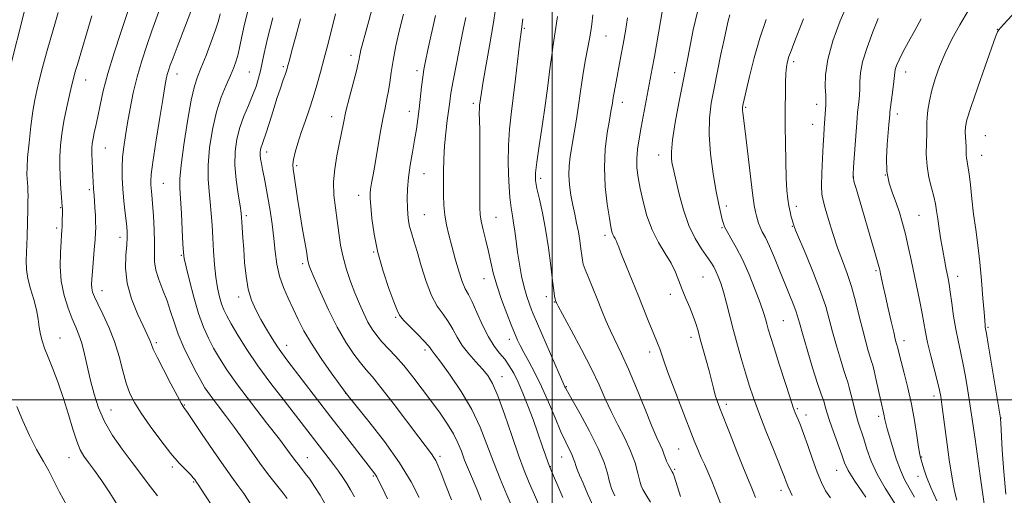
# Model space of a CAD drawing. Extents: x 2179800 to 2182700, y 314800 to 317700.
# Drawn here: x 2181327 to 2181647, y 316969 to 317124 of the extents above; entities that cross this region are included whole.
import ezdxf

# ---------------------------------------------------------------- set-up
doc = ezdxf.new("R2010")
doc.units = 0
doc.header["$MEASUREMENT"] = 0
for name, color, linetype, lineweight in [('32000', 7, 'Continuous', 0), ('DTM SPOT ELEVATION', 2, 'Continuous', 13), ('INDEX CONTOUR', 41, 'Continuous', 13), ('INTERMEDIATE CONTOUR', 44, 'Continuous', 0)]:
    doc.layers.add(name, color=color, linetype=linetype, lineweight=lineweight)

msp = doc.modelspace()

# ---------------------------------------------------------------- linework, layer by layer
at = {"layer": '32000', "flags": 128}
for points in [[(2181500, 315000), (2181500, 317500)], [(2182500, 317000), (2180000, 317000)]]:
    msp.add_lwpolyline(points, dxfattribs=at)
at = {"layer": 'DTM SPOT ELEVATION'}
for p in [(2181490.98, 317120.87, 1104.19), (2181644.86, 317120.53, 1129.95), (2181517.54, 317118.35, 1108.88), (2181434.62, 317112.04, 1093.5), (2181412.51, 317108.35, 1089.74), (2181456.1, 317107.13, 1097.6), (2181578.6, 317109.96, 1120.37), (2181348.23, 317104, 1076.75), (2181377.97, 317106.02, 1082.65), (2181401.46, 317106.65, 1087.04), (2181539.92, 317106.44, 1113.38), (2181615.09, 317106.61, 1126.64), (2181474.42, 317096.42, 1101.61), (2181522.82, 317096.77, 1110.58), (2181562.99, 317095.13, 1118.19), (2181586.06, 317096.1, 1121.42), (2181428.24, 317092.11, 1093.35), (2181453.51, 317093.79, 1097.33), (2181612.4, 317092.93, 1126.48), (2181584.77, 317089.61, 1121.26), (2181641.04, 317085.93, 1131.09), (2181354.6, 317081.95, 1078.86), (2181407.15, 317080.58, 1090.52), (2181534.72, 317079.58, 1113.39), (2181639.77, 317079.54, 1130.76), (2181416.94, 317076.12, 1092.29), (2181458.3, 317073.53, 1098.92), (2181496.34, 317072.01, 1106.44), (2181597.92, 317072.48, 1124.02), (2181608.47, 317073.08, 1126.08), (2181349.38, 317068.39, 1077.71), (2181373.51, 317070.46, 1082.89), (2181437.03, 317066.48, 1095.39), (2181340.13, 317062.44, 1075.9), (2181556.67, 317063, 1116.4), (2181579.5, 317062.88, 1120.46), (2181400.53, 317059.94, 1088.32), (2181458.45, 317060.2, 1098.92), (2181481.76, 317059.33, 1102.91), (2181619.41, 317060.03, 1127.01), (2181338.84, 317055.83, 1075.69), (2181555.32, 317055.98, 1115.87), (2181578.21, 317056.39, 1119.91), (2181359.42, 317052.79, 1079.44), (2181517.25, 317053.49, 1109.6), (2181379.37, 317046.97, 1083.86), (2181441.94, 317048.12, 1095.94), (2181418.89, 317044.24, 1091.68), (2181549.13, 317039.92, 1113.01), (2181605.45, 317041.97, 1123.77), (2181631.99, 317040.18, 1128.6), (2181477.9, 317039.44, 1101.33), (2181353.51, 317035.49, 1078.66), (2181397.97, 317033.46, 1087.47), (2181498.15, 317033.5, 1105.52), (2181538.47, 317034.33, 1111.52), (2181500.73, 317031.76, 1105.92), (2181449.13, 317026.78, 1095.81), (2181575.26, 317025.74, 1116.99), (2181641.88, 317023.53, 1130.18), (2181339.86, 317020.06, 1074.74), (2181371.27, 317018.56, 1080.31), (2181413.66, 317017.74, 1088.66), (2181486.11, 317019.68, 1101.43), (2181545.24, 317020.3, 1111.52), (2181614.48, 317019.19, 1124.54), (2181458.67, 317016.13, 1095.61), (2181531.78, 317015.5, 1109.49), (2181483.68, 317007.49, 1098.67), (2181432.85, 317002.1, 1089.98), (2181504.6, 317004.23, 1104.11), (2181624.24, 317001.22, 1125.5), (2181380.37, 316998.3, 1080.11), (2181556.73, 316998.51, 1112.42), (2181356.48, 316996.69, 1076.86), (2181579.77, 316997.04, 1116.2), (2181582.6, 316995.02, 1116.49), (2181606.34, 316994.63, 1121.63), (2181646.13, 316994.09, 1130.04), (2181541.15, 316983.94, 1109.01), (2181342.77, 316981.17, 1073.26), (2181420.31, 316981.09, 1084.74), (2181463.59, 316981.56, 1092.36), (2181503.09, 316981.33, 1101.21), (2181620.31, 316981.39, 1124.13), (2181376.41, 316978.12, 1077.68), (2181499.43, 316978.25, 1100.07), (2181539.86, 316977.35, 1108.18), (2181592.59, 316977.05, 1117.22), (2181383.39, 316973.23, 1077.85), (2181441.79, 316975.19, 1087.8), (2181619.04, 316975.07, 1123.3), (2181574.48, 316970.51, 1113.52)]:
    msp.add_point(p, dxfattribs=at)
at = {"layer": 'INDEX CONTOUR', "flags": 128}
for points, elevation in [([(2181372.9229, 317128.677), (2181369.776, 317120.091), (2181368.0989, 317115.29), (2181366.469, 317110.24), (2181364.989, 317105.043), (2181363.7381, 317099.818), (2181362.702, 317094.763), (2181361.847, 317090.095), (2181361.145, 317085.968), (2181360.605, 317082.284), (2181360.246, 317078.882), (2181360.079, 317075.5959), (2181360.103, 317072.233), (2181360.308, 317068.596), (2181360.669, 317064.608), (2181361.093, 317060.677), (2181361.471, 317057.332), (2181361.705, 317054.89), (2181361.759, 317052.823), (2181361.612, 317050.386), (2181361.316, 317047.005), (2181361.223, 317042.768), (2181361.763, 317037.931), (2181363.193, 317032.81), (2181365.101, 317027.963), (2181366.9051, 317024.009), (2181368.896, 317019.8119), (2181369.327, 317018.818), (2181369.661, 317017.912), (2181370.248, 317016.4791), (2181371.475, 317013.878), (2181373.547, 317009.7811), (2181375.967, 317005.125), (2181378.0629, 317001.1611), (2181379.325, 316998.826), (2181379.91, 316997.808), (2181380.14, 316997.479), (2181380.371, 316997.181), (2181381.101, 316996.144), (2181382.862, 316993.565), (2181385.946, 316989.008), (2181389.69, 316983.498), (2181393.191, 316978.428), (2181395.7849, 316974.807), (2181397.765, 316972.119), (2181399.665, 316969.469), (2181401.911, 316966.14)], 1080), ([(2181652.208, 317127.81), (2181646.994, 317122.2431), (2181645.891, 317121.029), (2181645.348, 317120.356), (2181644.973, 317119.686), (2181644.359, 317118.09), (2181640.941, 317108.501), (2181638.434, 317101.384), (2181636.283, 317095.097), (2181635.026, 317091.06), (2181634.518, 317088.762), (2181634.444, 317087.209), (2181634.529, 317085.598), (2181634.66, 317083.904), (2181634.7659, 317082.2911), (2181634.8, 317080.889), (2181634.8141, 317079.6729), (2181634.884, 317078.5781), (2181635.067, 317077.472), (2181635.354, 317075.946), (2181635.718, 317073.523), (2181636.1391, 317069.885), (2181636.628, 317065.354), (2181637.2019, 317060.415), (2181637.8659, 317055.431), (2181638.564, 317050.287), (2181639.224, 317044.749), (2181639.787, 317038.77), (2181640.236, 317033.047), (2181640.5669, 317028.465), (2181640.782, 317025.657), (2181640.912, 317024.247), (2181640.996, 317023.611), (2181641.36, 317021.547), (2181641.958, 317018.039), (2181645.963, 316993.954), (2181645.9879, 316993.681), (2181646.06, 316992.433), (2181646.521, 316983.629), (2181647.001, 316976.492), (2181647.711, 316969.218)], 1130), ([(2181418.167, 317123.939), (2181416.467, 317117.838), (2181415.316, 317113.596), (2181414.623, 317110.955), (2181413.945, 317108.316), (2181413.657, 317107.355), (2181413.222, 317106.07), (2181412.536, 317104.115), (2181411.607, 317101.425), (2181410.473, 317098.005), (2181409.195, 317093.975), (2181407.93, 317089.92), (2181406.8571, 317086.543), (2181406.1101, 317084.349), (2181405.637, 317083.068), (2181405.341, 317082.235), (2181405.142, 317081.452), (2181405.037, 317080.59), (2181405.039, 317079.587), (2181405.161, 317078.375), (2181405.407, 317076.853), (2181405.779, 317074.914), (2181406.274, 317072.4611), (2181406.869, 317069.4441), (2181407.532, 317065.823), (2181408.228, 317061.618), (2181408.898, 317057.0789), (2181409.476, 317052.514), (2181409.946, 317048.176), (2181410.483, 317044.089), (2181411.31, 317040.224), (2181412.5751, 317036.545), (2181414.141, 317033.0071), (2181415.795, 317029.561), (2181417.419, 317026.118), (2181419.267, 317022.436), (2181421.686, 317018.237), (2181424.838, 317013.436), (2181428.137, 317008.74), (2181433.121, 317001.922), (2181436.28, 316998.02), (2181440.375, 316992.926), (2181445.442, 316986.364), (2181450.3399, 316979.47), (2181454.144, 316973.2451), (2181456.807, 316968.146)], 1090), ([(2181471.933, 317124.391), (2181471.225, 317120.878), (2181470.125, 317115.499), (2181468.874, 317109.319), (2181467.79, 317103.751), (2181467.102, 317099.809), (2181466.688, 317096.94), (2181465.908, 317090.825), (2181465.44, 317086.895), (2181465.049, 317082.666), (2181464.815, 317078.3799), (2181464.712, 317074.192), (2181464.689, 317070.238), (2181464.712, 317066.613), (2181464.838, 317063.258), (2181465.142, 317060.074), (2181465.684, 317056.941), (2181466.447, 317053.655), (2181467.399, 317049.99), (2181468.494, 317045.867), (2181469.643, 317041.791), (2181470.745, 317038.413), (2181471.744, 317036.12), (2181472.772, 317034.251), (2181474.008, 317031.8801), (2181475.577, 317028.375), (2181477.387, 317024.282), (2181479.292, 317020.436), (2181481.164, 317017.468), (2181482.944, 317015.178), (2181484.594, 317013.16), (2181486.096, 317011.041), (2181487.525, 317008.601), (2181488.979, 317005.655), (2181490.531, 317002.078), (2181492.155, 316997.996), (2181493.802, 316993.596), (2181495.404, 316989.119), (2181496.827, 316985.023), (2181499.135, 316978.229), (2181503.536, 316968.214)], 1100), ([(2181524.596, 317124.247), (2181523.876, 317119.946), (2181523.142, 317115.743), (2181522.429, 317111.778), (2181521.766, 317108.197), (2181521.186, 317105.146), (2181520.071, 317099.452), (2181519.89, 317098.36), (2181519.634, 317096.541), (2181519.465, 317095.451), (2181519.177, 317093.753), (2181518.688, 317090.973), (2181517.987, 317086.793), (2181517.327, 317081.4961), (2181517.034, 317075.516), (2181517.322, 317069.335), (2181517.977, 317063.62), (2181518.676, 317059.085), (2181519.1691, 317056.226), (2181519.504, 317054.661), (2181519.8, 317053.79), (2181520.148, 317053.103), (2181520.526, 317052.455), (2181520.885, 317051.79), (2181521.222, 317050.983), (2181521.73, 317049.629), (2181522.65, 317047.254), (2181524.138, 317043.56), (2181528.0059, 317034.043), (2181531.533, 317025.2009), (2181532.872, 317021.877), (2181534.536, 317017.91), (2181535.038, 317016.6), (2181536.222, 317012.928), (2181537.554, 317009.174), (2181539.689, 317003.527), (2181542.209, 316997.019), (2181546.273, 316986.634), (2181547.513, 316983.55), (2181548.533, 316981.193), (2181549.563, 316979.004), (2181550.696, 316976.565), (2181551.991, 316973.491), (2181553.497, 316969.553), (2181555.212, 316965.1391)], 1110), ([(2181581.844, 317123.918), (2181578.709, 317115.961), (2181577.76, 317113.504), (2181577.099, 317111.657), (2181576.625, 317110.062), (2181576.299, 317108.343), (2181576.093, 317106.12), (2181575.982, 317103.177), (2181575.931, 317099.941), (2181575.889, 317094.686), (2181575.88, 317092.269), (2181575.899, 317088.765), (2181575.962, 317083.566), (2181576.071, 317077.574), (2181576.227, 317072.072), (2181576.433, 317068.035), (2181576.7, 317065.219), (2181577.038, 317063.074), (2181577.445, 317061.162), (2181577.86, 317059.506), (2181578.639, 317056.746), (2181578.768, 317056.375), (2181579.252, 317055.176), (2181582.546, 317047.326), (2181585.075, 317041.166), (2181587.399, 317035.161), (2181589.048, 317030.291), (2181590.226, 317026.1779), (2181591.305, 317022.099), (2181592.5571, 317017.58), (2181593.851, 317013.139), (2181594.956, 317009.536), (2181595.712, 317007.263), (2181596.241, 317005.716), (2181596.733, 317004.02), (2181597.341, 317001.527), (2181598.056, 316998.505), (2181598.834, 316995.451), (2181599.64, 316992.72), (2181601.421, 316987.2379), (2181602.49, 316983.857), (2181603.879, 316979.989), (2181605.8, 316975.745), (2181608.354, 316971.264), (2181613.848, 316962.634)], 1120)]:
    msp.add_lwpolyline(points, dxfattribs=dict(at, elevation=elevation))
at = {"layer": 'INTERMEDIATE CONTOUR', "flags": 128}
for points, elevation in [([(2181442.995, 317133.324), (2181440.354, 317123.305), (2181439.394, 317119.725), (2181438.199, 317115.357), (2181437.82, 317113.887), (2181437.5411, 317112.688), (2181437.346, 317111.718), (2181437.192, 317110.833), (2181436.916, 317109.497), (2181436.325, 317107.076), (2181434.079, 317098.483), (2181432.932, 317093.856), (2181432.082, 317089.978), (2181430.759, 317083.16), (2181429.983, 317079.334), (2181429.276, 317075.178), (2181428.894, 317070.883), (2181429.011, 317066.613), (2181429.479, 317062.411), (2181430.0669, 317058.291), (2181430.607, 317054.258), (2181431.193, 317050.284), (2181431.98, 317046.332), (2181433.079, 317042.385), (2181434.411, 317038.503), (2181435.85, 317034.762), (2181437.2921, 317031.244), (2181438.708, 317028.043), (2181440.093, 317025.253), (2181441.462, 317022.916), (2181442.928, 317020.857), (2181444.623, 317018.847), (2181449.032, 317014.139), (2181451.721, 317011.099), (2181454.676, 317007.4601), (2181457.745, 317003.457), (2181460.754, 316999.406), (2181463.538, 316995.575), (2181465.969, 316992.044), (2181467.9281, 316988.843), (2181469.363, 316985.962), (2181470.484, 316983.215), (2181471.562, 316980.376), (2181472.811, 316977.277), (2181475.582, 316970.623), (2181476.899, 316967.346)], 1094), ([(2181596.469, 317129.465), (2181593.804, 317123.285), (2181591.418, 317116.816), (2181589.714, 317110.762), (2181588.96, 317105.708), (2181588.877, 317101.778), (2181589.051, 317098.983), (2181589.146, 317097.24), (2181589.13, 317096.107), (2181588.554, 317088.342), (2181588.405, 317086.0711), (2181588.223, 317082.864), (2181588.008, 317078.48), (2181587.82, 317073.714), (2181587.734, 317069.62), (2181587.826, 317066.896), (2181588.1829, 317064.82), (2181588.893, 317062.317), (2181590.003, 317058.606), (2181591.402, 317054.083), (2181592.9399, 317049.439), (2181594.484, 317045.186), (2181595.987, 317041.11), (2181597.42, 317036.818), (2181598.7571, 317032.061), (2181599.987, 317027.1711), (2181601.103, 317022.625), (2181602.093, 317018.825), (2181602.923, 317015.871), (2181603.557, 317013.789), (2181603.99, 317012.4689), (2181604.358, 317011.268), (2181604.828, 317009.409), (2181605.512, 317006.391), (2181606.995, 316999.639), (2181607.998, 316995.244), (2181608.3061, 316993.544), (2181608.473, 316992.706), (2181608.697, 316991.8129), (2181609.08, 316990.475), (2181610.735, 316984.805), (2181611.984, 316980.802), (2181613.344, 316977.016), (2181614.722, 316973.998), (2181616.199, 316971.31), (2181617.903, 316968.266)], 1122), ([(2181328.5, 317127.453), (2181323.271, 317106.424)], 1072), ([(2181362.578, 317128.32), (2181359.65, 317119.538), (2181357.4899, 317112.881), (2181355.473, 317106.209), (2181353.974, 317100.502), (2181352.93, 317095.848), (2181352.169, 317092.111), (2181351.547, 317089.154), (2181351.0409, 317086.826), (2181350.654, 317084.973), (2181350.391, 317083.414), (2181350.251, 317081.863), (2181350.2299, 317080.006), (2181350.316, 317077.654), (2181350.595, 317072.78), (2181350.68, 317070.999), (2181350.78, 317068.601), (2181350.857, 317067.585), (2181350.963, 317066.376), (2181351.093, 317064.72), (2181351.238, 317062.4811), (2181351.376, 317060.007), (2181351.479, 317057.766), (2181351.519, 317056.038), (2181351.473, 317054.363), (2181351.315, 317052.092), (2181351.0409, 317048.818), (2181350.416, 317041.692), (2181350.217, 317039.228), (2181350.148, 317037.533), (2181350.228, 317036.255), (2181350.498, 317035.033), (2181351.095, 317033.468), (2181352.178, 317031.151), (2181353.818, 317027.797), (2181355.742, 317023.611), (2181357.592, 317018.923), (2181359.094, 317014.07), (2181360.32, 317009.42), (2181361.429, 317005.351), (2181362.603, 317002.06), (2181364.122, 316999.044), (2181366.29, 316995.619), (2181369.272, 316991.343), (2181372.673, 316986.732), (2181375.963, 316982.543), (2181378.698, 316979.367), (2181380.808, 316977.137), (2181382.314, 316975.626), (2181383.26, 316974.62), (2181383.791, 316973.983), (2181384.341, 316973.207), (2181385.079, 316972.087), (2181386.842, 316969.371), (2181389.94, 316964.57)], 1078), ([(2181383.525, 317129.127), (2181377.969, 317114.733), (2181376.664, 317111.297), (2181375.757, 317108.835), (2181375.175, 317107.123), (2181374.786, 317105.78), (2181374.453, 317104.336), (2181374.017, 317101.959), (2181373.313, 317097.7269), (2181372.256, 317091.187), (2181371.083, 317083.759), (2181370.11, 317077.331), (2181369.577, 317073.309), (2181369.407, 317071.165), (2181369.444, 317069.886), (2181369.737, 317066.688), (2181369.9729, 317063.855), (2181370.259, 317059.862), (2181370.515, 317055.328), (2181370.649, 317051.074), (2181370.63, 317047.698), (2181370.682, 317044.902), (2181371.097, 317042.16), (2181372.062, 317039.067), (2181373.367, 317035.69), (2181374.699, 317032.213), (2181375.845, 317028.758), (2181376.982, 317025.184), (2181378.384, 317021.2871), (2181380.224, 317016.989), (2181382.259, 317012.71), (2181384.143, 317008.998), (2181385.653, 317006.206), (2181387.056, 317003.911), (2181388.746, 317001.499), (2181391.012, 316998.485), (2181393.73, 316994.91), (2181396.675, 316990.943), (2181399.652, 316986.763), (2181402.589, 316982.5771), (2181405.446, 316978.598), (2181408.158, 316975.024), (2181412.487, 316969.568), (2181413.815, 316967.821)], 1082), ([(2181401.17, 317127.361), (2181399.898, 317122.244), (2181399.015, 317118.172), (2181398.404, 317115.017), (2181397.875, 317112.484), (2181397.254, 317110.273), (2181396.437, 317108.063), (2181395.3351, 317105.532), (2181393.909, 317102.386), (2181392.32, 317098.466), (2181390.78, 317093.642), (2181389.48, 317087.928), (2181388.536, 317081.913), (2181388.044, 317076.328), (2181388.046, 317071.711), (2181388.367, 317067.829), (2181388.781, 317064.253), (2181389.106, 317060.615), (2181389.353, 317056.786), (2181389.579, 317052.695), (2181389.838, 317048.337), (2181390.167, 317043.967), (2181390.599, 317039.907), (2181391.153, 317036.416), (2181391.792, 317033.516), (2181392.467, 317031.167), (2181393.1801, 317029.24), (2181394.138, 317027.255), (2181395.602, 317024.641), (2181397.781, 317020.965), (2181400.693, 317016.339), (2181404.307, 317011.013), (2181408.497, 317005.291), (2181412.773, 316999.716), (2181419.414, 316991.22), (2181427.142, 316981.222), (2181428.9051, 316978.904), (2181430.515, 316976.727), (2181431.968, 316974.668), (2181433.269, 316972.6829), (2181434.4571, 316970.685), (2181435.683, 316968.416)], 1086), ([(2181481.631, 317127.088), (2181480.832, 317122.069), (2181479.751, 317115.773), (2181477.597, 317103.563), (2181476.99, 317099.921), (2181476.685, 317097.873), (2181476.421, 317095.813), (2181476.34, 317094.767), (2181476.3179, 317093.254), (2181476.368, 317090.959), (2181476.451, 317087.631), (2181476.515, 317083.032), (2181476.521, 317077.1699), (2181476.489, 317071.032), (2181476.451, 317065.8489), (2181476.452, 317062.474), (2181476.585, 317060.238), (2181476.954, 317058.093), (2181477.617, 317055.232), (2181478.451, 317051.818), (2181479.288, 317048.253), (2181480.028, 317044.812), (2181480.844, 317041.262), (2181481.98, 317037.24), (2181483.564, 317032.594), (2181485.283, 317028.002), (2181486.709, 317024.3549), (2181487.96, 317021.228), (2181488.282, 317020.4759), (2181488.779, 317019.351), (2181489.578, 317017.6731), (2181490.77, 317015.381), (2181492.409, 317012.417), (2181494.393, 317008.743), (2181496.581, 317004.323), (2181498.831, 316999.246), (2181500.99, 316994.091), (2181502.9061, 316989.56), (2181504.455, 316986.187), (2181506.473, 316982.121), (2181507.017, 316980.8049), (2181507.392, 316979.671), (2181507.746, 316978.5509), (2181508.223, 316977.247), (2181508.9589, 316975.447), (2181510.09, 316972.808), (2181511.682, 316969.17), (2181513.525, 316965.093)], 1102), ([(2181535.935, 317126.883), (2181533.313, 317111.723), (2181532.604, 317107.738), (2181531.969, 317104.285), (2181531.31, 317100.812), (2181528.978, 317088.679), (2181528.299, 317084.933), (2181527.797, 317081.524), (2181527.554, 317078.393), (2181527.632, 317075.432), (2181528.019, 317072.337), (2181528.6859, 317068.759), (2181529.62, 317064.482), (2181530.881, 317059.836), (2181532.548, 317055.287), (2181534.624, 317051.209), (2181536.814, 317047.605), (2181538.7461, 317044.388), (2181540.162, 317041.459), (2181541.248, 317038.666), (2181542.3, 317035.847), (2181543.531, 317032.899), (2181544.82, 317029.961), (2181545.959, 317027.232), (2181546.808, 317024.815), (2181547.498, 317022.439), (2181548.226, 317019.735), (2181550.132, 317012.889), (2181551.083, 317009.406), (2181551.878, 317006.338), (2181552.5409, 317003.723), (2181553.132, 317001.529), (2181553.742, 316999.601), (2181554.592, 316997.285), (2181557.914, 316988.7451), (2181560.128, 316983.098), (2181562.0711, 316978.22), (2181563.363, 316975.095), (2181564.165, 316973.239), (2181564.769, 316971.797), (2181565.419, 316970.0969), (2181566.16, 316968.1909)], 1112), ([(2181547.283, 317126.266), (2181545.915, 317120.409), (2181544.16, 317111.29), (2181542.433, 317102.564), (2181541.264, 317096.569), (2181540.091, 317090.169), (2181539.219, 317084.571), (2181538.865, 317080.689), (2181538.905, 317078.253), (2181539.1289, 317076.702), (2181539.385, 317075.448), (2181540.38, 317071.093), (2181541.375, 317066.855), (2181542.749, 317061.751), (2181544.487, 317056.701), (2181546.5229, 317052.459), (2181548.596, 317049.11), (2181551.69, 317044.721), (2181552.6079, 317043.256), (2181553.3521, 317041.834), (2181554.098, 317040.139), (2181554.9, 317037.958), (2181555.779, 317035.103), (2181556.754, 317031.461), (2181557.835, 317027.201), (2181559.028, 317022.5639), (2181560.325, 317017.789), (2181561.662, 317013.102), (2181562.959, 317008.727), (2181564.195, 317004.741), (2181565.568, 317000.646), (2181567.334, 316995.795), (2181569.618, 316989.863), (2181572.011, 316983.807), (2181575.65, 316974.7549), (2181576.218, 316973.225), (2181576.864, 316971.629), (2181578.098, 316968.819)], 1114), ([(2181635.449, 317126.591), (2181632.6751, 317121.947), (2181630.139, 317117.282), (2181627.92, 317112.742), (2181626.085, 317108.453), (2181624.631, 317104.435), (2181623.5411, 317100.685), (2181622.791, 317097.2289), (2181622.327, 317094.216), (2181622.086, 317091.825), (2181622.001, 317090.101), (2181621.9831, 317088.541), (2181621.939, 317086.508), (2181621.823, 317083.545), (2181621.786, 317079.91), (2181622.025, 317076.046), (2181622.662, 317072.341), (2181623.505, 317068.98), (2181624.283, 317066.096), (2181624.801, 317063.719), (2181625.152, 317061.476), (2181625.504, 317058.889), (2181625.986, 317055.638), (2181626.561, 317052.031), (2181627.152, 317048.534), (2181627.695, 317045.528), (2181628.17, 317043.052), (2181628.9, 317039.416), (2181629.219, 317037.623), (2181629.599, 317035.094), (2181630.092, 317031.455), (2181630.692, 317027.176), (2181631.37, 317022.938), (2181632.106, 317019.225), (2181632.887, 317015.731), (2181633.706, 317011.95), (2181634.542, 317007.555), (2181635.334, 317002.939), (2181636.009, 316998.67), (2181636.533, 316995.078), (2181637.637, 316987.163), (2181639.368, 316975.27), (2181640.123, 316969.8639), (2181640.588, 316966.125)], 1128), ([(2181339.255, 317126.045), (2181338.151, 317122.24), (2181336.872, 317117.733), (2181335.522, 317112.845), (2181334.231, 317108.059), (2181333.133, 317103.897), (2181332.316, 317100.643), (2181331.683, 317097.627), (2181331.088, 317093.939), (2181330.4359, 317089.006), (2181329.811, 317083.602), (2181329.348, 317078.837), (2181329.14, 317075.544), (2181329.128, 317073.431), (2181329.213, 317071.93), (2181329.313, 317070.564), (2181329.399, 317069.225), (2181329.457, 317067.9021), (2181329.477, 317066.503), (2181329.457, 317064.627), (2181329.398, 317061.799), (2181329.302, 317057.7589), (2181329.178, 317053.132), (2181328.911, 317045.266), (2181328.963, 317042.328), (2181329.376, 317039.404), (2181330.247, 317036.096), (2181331.322, 317032.585), (2181332.262, 317029.196), (2181332.823, 317026.192), (2181333.15, 317023.569), (2181333.4851, 317021.259), (2181334.039, 317019.134), (2181334.886, 317016.824), (2181336.0711, 317013.896), (2181337.598, 317010.043), (2181339.322, 317005.4389), (2181341.058, 317000.381), (2181342.6539, 316995.205), (2181344.082, 316990.39), (2181345.345, 316986.453), (2181346.483, 316983.7069), (2181347.684, 316981.655), (2181349.175, 316979.594), (2181351.1239, 316976.948), (2181353.468, 316973.64), (2181356.088, 316969.72), (2181358.844, 316965.332)], 1074), ([(2181350.247, 317124.959), (2181345.518, 317109.097), (2181345.132, 317107.745), (2181344.747, 317106.341), (2181344.277, 317104.539), (2181343.656, 317102.055), (2181342.853, 317098.715), (2181341.971, 317094.778), (2181341.147, 317090.6141), (2181340.4961, 317086.542), (2181340.048, 317082.684), (2181339.81, 317079.114), (2181339.779, 317075.882), (2181339.893, 317072.94), (2181340.077, 317070.219), (2181340.626, 317062.858), (2181340.652, 317062.113), (2181340.647, 317061.17), (2181340.583, 317057.971), (2181340.535, 317056.365), (2181340.477, 317055.103), (2181340.382, 317053.686), (2181340.2151, 317051.431), (2181339.994, 317047.871), (2181339.93, 317043.387), (2181340.281, 317038.573), (2181341.213, 317033.957), (2181342.513, 317029.8079), (2181343.87, 317026.329), (2181345.042, 317023.59), (2181346.048, 317021.128), (2181346.974, 317018.345), (2181347.897, 317014.799), (2181349.854, 317006.231), (2181350.971, 317001.789), (2181352.397, 316997.355), (2181354.364, 316992.897), (2181357.013, 316988.398), (2181360.126, 316983.915), (2181363.395, 316979.521), (2181369.328, 316971.607), (2181371.596, 316968.673)], 1076), ([(2181391.957, 317125.569), (2181391.403, 317123.28), (2181390.516, 317120.365), (2181389.114, 317116.4259), (2181387.445, 317112.064), (2181385.867, 317108.131), (2181384.639, 317105.107), (2181383.624, 317102.004), (2181382.583, 317097.4619), (2181381.367, 317090.666), (2181380.17, 317082.974), (2181379.271, 317076.282), (2181378.873, 317071.907), (2181378.8741, 317068.823), (2181379.095, 317065.425), (2181379.38, 317060.601), (2181379.656, 317055.235), (2181379.877, 317050.711), (2181380.037, 317047.936), (2181380.308, 317045.928), (2181380.905, 317043.233), (2181381.977, 317038.825), (2181383.399, 317033.392), (2181384.981, 317028.047), (2181386.57, 317023.654), (2181388.182, 317020.05), (2181389.872, 317016.819), (2181391.757, 317013.534), (2181394.196, 317009.719), (2181397.61, 317004.884), (2181402.175, 316998.828), (2181407.077, 316992.498), (2181411.261, 316987.125), (2181413.947, 316983.615), (2181416.4541, 316980.226), (2181417.412, 316978.984), (2181418.483, 316977.621), (2181419.71, 316976.03), (2181421.125, 316974.108), (2181422.73, 316971.76), (2181424.519, 316968.9), (2181426.461, 316965.509)], 1084), ([(2181409.191, 317124.2509), (2181407.453, 317117.536), (2181406.337, 317112.78), (2181405.151, 317107.074), (2181404.514, 317104.584), (2181403.666, 317101.905), (2181402.552, 317098.9691), (2181401.168, 317095.731), (2181399.701, 317092.248), (2181398.383, 317088.6), (2181397.417, 317084.827), (2181396.88, 317080.806), (2181396.817, 317076.373), (2181397.219, 317071.5161), (2181397.861, 317066.834), (2181398.467, 317063.081), (2181398.826, 317060.744), (2181398.993, 317059.2499), (2181399.092, 317057.761), (2181399.408, 317052.636), (2181399.647, 317048.952), (2181399.956, 317044.6601), (2181400.425, 317040.166), (2181401.156, 317035.95), (2181402.23, 317032.355), (2181403.615, 317029.1949), (2181405.254, 317026.149), (2181407.075, 317022.9949), (2181408.936, 317019.908), (2181410.683, 317017.164), (2181412.259, 317014.878), (2181414.011, 317012.531), (2181428.033, 316994.312), (2181432.306, 316988.793), (2181442.0331, 316976.318), (2181442.568, 316975.572), (2181442.975, 316974.883), (2181443.574, 316973.686), (2181444.678, 316971.404), (2181446.473, 316967.721)], 1088), ([(2181429.527, 317125.562), (2181427.107, 317115.927), (2181425.8719, 317111.115), (2181424.669, 317106.607), (2181423.471, 317102.372), (2181422.235, 317098.318), (2181420.937, 317094.377), (2181419.633, 317090.562), (2181418.402, 317086.912), (2181417.318, 317083.495), (2181416.452, 317080.502), (2181415.877, 317078.158), (2181415.642, 317076.526), (2181415.711, 317075.028), (2181416.028, 317072.928), (2181417.192, 317065.506), (2181417.944, 317060.825), (2181418.737, 317056.069), (2181420.051, 317048.355), (2181420.573, 317045.154), (2181420.696, 317044.5289), (2181420.899, 317043.863), (2181421.446, 317042.483), (2181422.63, 317039.674), (2181424.641, 317035.02), (2181427.246, 317029.293), (2181430.107, 317023.565), (2181432.9179, 317018.715), (2181435.503, 317014.866), (2181437.718, 317011.95), (2181439.551, 317009.747), (2181441.53, 317007.419), (2181444.315, 317003.976), (2181448.289, 316998.825), (2181456.624, 316987.81), (2181460.718, 316982.431), (2181461.569, 316981.241), (2181462.19, 316980.184), (2181462.883, 316978.653), (2181463.92, 316976.05), (2181465.469, 316972.055), (2181467.279, 316967.449)], 1092), ([(2181451.611, 317125.483), (2181450.354, 317120.341), (2181449.189, 317115.163), (2181448.248, 317110.428), (2181447.612, 317106.495), (2181447.171, 317103.251), (2181446.764, 317100.464), (2181446.261, 317097.8581), (2181445.639, 317094.985), (2181444.904, 317091.352), (2181444.075, 317086.685), (2181442.436, 317076.866), (2181441.786, 317073.175), (2181441.292, 317070.471), (2181440.961, 317068.543), (2181440.799, 317067.09), (2181440.8071, 317065.467), (2181440.984, 317062.94), (2181441.3559, 317058.975), (2181442.059, 317053.826), (2181443.253, 317047.9449), (2181444.995, 317041.836), (2181446.914, 317036.2061), (2181448.532, 317031.811), (2181449.552, 317029.123), (2181450.403, 317027.472), (2181451.694, 317025.901), (2181453.816, 317023.711), (2181456.292, 317021.238), (2181458.426, 317019.077), (2181459.701, 317017.671), (2181460.316, 317016.869), (2181460.646, 317016.37), (2181462.004, 317014.627), (2181463.853, 317012.167), (2181466.84, 317008.023), (2181470.418, 317002.681), (2181473.8469, 316996.85), (2181476.576, 316991.103), (2181478.797, 316985.468), (2181480.8929, 316979.834), (2181483.128, 316974.202), (2181485.305, 316969.023), (2181487.113, 316964.857)], 1096), ([(2181462.091, 317124.977), (2181459.601, 317113.816), (2181458.802, 317110.148), (2181458.287, 317107.473), (2181457.907, 317104.909), (2181457.539, 317101.785), (2181456.765, 317094.687), (2181456.35, 317091.334), (2181455.871, 317088.026), (2181455.276, 317084.484), (2181454.547, 317080.528), (2181453.814, 317076.367), (2181453.237, 317072.31), (2181452.938, 317068.618), (2181452.867, 317065.3669), (2181452.93, 317062.585), (2181453.059, 317060.265), (2181453.285, 317058.248), (2181453.662, 317056.339), (2181454.24, 317054.303), (2181455.048, 317051.751), (2181456.111, 317048.255), (2181457.442, 317043.611), (2181459.007, 317038.518), (2181460.762, 317033.899), (2181462.644, 317030.432), (2181464.5149, 317027.809), (2181466.217, 317025.478), (2181467.669, 317022.994), (2181469.091, 317020.338), (2181470.777, 317017.6), (2181472.912, 317014.878), (2181475.237, 317012.293), (2181477.383, 317009.975), (2181479.106, 317007.88), (2181480.645, 317005.272), (2181482.366, 317001.245), (2181484.516, 316995.272), (2181486.868, 316988.367), (2181489.077, 316981.921), (2181490.9051, 316976.95), (2181492.537, 316972.938), (2181494.264, 316968.99), (2181496.277, 316964.478)], 1098), ([(2181490.478, 317123.958), (2181489.799, 317118.867), (2181489.417, 317115.662), (2181488.138, 317104.419), (2181487.382, 317098.244), (2181486.671, 317092.914), (2181486.102, 317088.022), (2181485.774, 317082.854), (2181485.75, 317076.969), (2181485.963, 317071.024), (2181486.31, 317065.95), (2181486.702, 317062.394), (2181487.107, 317059.856), (2181487.506, 317057.55), (2181487.893, 317054.836), (2181488.305, 317051.64), (2181488.794, 317048.034), (2181489.3979, 317044.131), (2181490.111, 317040.208), (2181490.916, 317036.588), (2181491.782, 317033.535), (2181492.62, 317031.1009), (2181493.331, 317029.284), (2181493.894, 317027.924), (2181502.337, 317008.391), (2181503.507, 317005.718), (2181504.182, 317004.235), (2181504.373, 317003.842), (2181505.003, 317002.675), (2181506.509, 317000.001), (2181509.117, 316995.402), (2181512.23, 316989.723), (2181515.039, 316984.125), (2181516.924, 316979.557), (2181518.014, 316976.126), (2181518.62, 316973.729), (2181519.024, 316972.203), (2181519.382, 316971.152), (2181519.813, 316970.117), (2181520.434, 316968.724)], 1104), ([(2181501.737, 317124.745), (2181501.273, 317121.174), (2181500.828, 317118.253), (2181500.378, 317115.469), (2181499.8891, 317112.11), (2181499.324, 317107.623), (2181498.641, 317102.095), (2181497.795, 317095.774), (2181496.785, 317089.011), (2181495.781, 317082.572), (2181495, 317077.326), (2181494.619, 317073.82), (2181494.658, 317071.319), (2181495.098, 317068.7641), (2181495.894, 317065.294), (2181496.895, 317060.825), (2181497.921, 317055.469), (2181498.823, 317049.467), (2181499.564, 317043.583), (2181500.1381, 317038.712), (2181500.548, 317035.512), (2181500.824, 317033.702), (2181501.004, 317032.763), (2181501.124, 317032.245), (2181501.205, 317031.9629), (2181501.2651, 317031.802), (2181501.398, 317031.524), (2181501.994, 317030.403), (2181506.237, 317022.604), (2181509.581, 317016.3479), (2181512.786, 317010.093), (2181515.281, 317004.814), (2181517.29, 317000.32), (2181519.234, 316996.1229), (2181521.412, 316991.8451), (2181523.631, 316987.53), (2181525.573, 316983.327), (2181526.997, 316979.412), (2181527.956, 316976.05), (2181528.581, 316973.532), (2181529.027, 316971.972), (2181529.568, 316970.772), (2181530.504, 316969.16), (2181532.006, 316966.616)], 1106), ([(2181513.318, 317125.239), (2181512.9369, 317122.203), (2181512.614, 317119.879), (2181512.2, 317117.457), (2181510.891, 317110.68), (2181510.219, 317106.916), (2181509.675, 317103.313), (2181509.1891, 317099.69), (2181508.646, 317095.753), (2181507.971, 317091.336), (2181507.229, 317086.796), (2181505.943, 317079.157), (2181505.568, 317076.1419), (2181505.467, 317073.174), (2181505.678, 317069.954), (2181506.132, 317066.603), (2181506.728, 317063.344), (2181507.375, 317060.341), (2181508.01, 317057.503), (2181508.578, 317054.677), (2181509.036, 317051.793), (2181509.386, 317049.098), (2181509.645, 317046.922), (2181509.855, 317045.431), (2181510.177, 317044.1461), (2181510.796, 317042.4221), (2181511.84, 317039.792), (2181514.647, 317032.864), (2181516.084, 317029.286), (2181517.526, 317025.794), (2181519.047, 317022.373), (2181522.644, 317014.976), (2181524.908, 317009.987), (2181527.526, 317003.706), (2181530.185, 316997.094), (2181532.49, 316991.412), (2181534.14, 316987.595), (2181535.223, 316985.27), (2181535.923, 316983.734), (2181536.412, 316982.403), (2181536.81, 316981.156), (2181537.228, 316979.988), (2181537.739, 316978.904), (2181538.284, 316977.947), (2181539.126, 316976.5779), (2181539.42, 316975.971), (2181539.739, 316975.105), (2181540.177, 316973.733), (2181540.842, 316971.615), (2181541.845, 316968.515)], 1108), ([(2181557.886, 317125.293), (2181557.342, 317123.341), (2181556.744, 317120.812), (2181555.979, 317117.265), (2181554.979, 317112.457), (2181553.8499, 317106.932), (2181552.7391, 317101.435), (2181551.8, 317096.475), (2181551.198, 317091.637), (2181551.101, 317086.271), (2181551.6, 317079.996), (2181552.483, 317073.506), (2181553.459, 317067.758), (2181554.289, 317063.496), (2181554.934, 317060.583), (2181555.402, 317058.667), (2181555.745, 317057.374), (2181556.172, 317056.242), (2181556.935, 317054.789), (2181558.217, 317052.6029), (2181559.939, 317049.554), (2181561.957, 317045.581), (2181564.104, 317040.772), (2181566.131, 317035.798), (2181567.767, 317031.48), (2181568.824, 317028.4159), (2181569.452, 317026.321), (2181569.886, 317024.688), (2181570.354, 317022.988), (2181571.066, 317020.597), (2181572.227, 317016.873), (2181573.932, 317011.515), (2181575.832, 317005.603), (2181577.471, 317000.562), (2181578.512, 316997.44), (2181579.1131, 316995.774), (2181579.552, 316994.722), (2181580.0769, 316993.525), (2181580.81, 316991.733), (2181581.839, 316988.976), (2181583.205, 316985.079), (2181584.7509, 316980.631), (2181586.272, 316976.415), (2181587.633, 316973.0309), (2181588.99, 316970.349), (2181590.569, 316968.056)], 1116), ([(2181569.6311, 317123.727), (2181567.6259, 317117.674), (2181565.804, 317111.247), (2181564.288, 317105.224), (2181563.178, 317100.487), (2181562.226, 317096.281), (2181562.02, 317095.242), (2181561.973, 317094.787), (2181561.98, 317094.226), (2181562.0711, 317093.337), (2181562.8019, 317087.391), (2181564.444, 317073.6551), (2181565.246, 317067.253), (2181565.817, 317063.233), (2181566.203, 317061.094), (2181566.502, 317059.849), (2181566.804, 317058.679), (2181567.181, 317057.426), (2181567.7, 317056.1), (2181568.425, 317054.644), (2181569.413, 317052.733), (2181570.718, 317049.977), (2181572.349, 317046.164), (2181574.131, 317041.797), (2181575.84, 317037.559), (2181578.447, 317031.172), (2181579.303, 317028.973), (2181579.909, 317027.179), (2181580.537, 317025.017), (2181581.508, 317021.572), (2181583.021, 317016.336), (2181584.778, 317010.406), (2181586.355, 317005.283), (2181587.43, 317002.076), (2181588.526, 316999.157), (2181588.923, 316997.824), (2181589.461, 316995.942), (2181590.316, 316993.222), (2181591.582, 316989.562), (2181594.274, 316982.056), (2181595.215, 316979.479), (2181596.391, 316977.013), (2181598.533, 316973.507), (2181602.068, 316968.244)], 1118), ([(2181606.125, 317124.042), (2181604.346, 317119.668), (2181602.494, 317114.655), (2181601.044, 317109.972), (2181600.3339, 317106.356), (2181600.15, 317103.605), (2181600.141, 317101.28), (2181600.027, 317099.043), (2181599.821, 317096.935), (2181599.607, 317095.097), (2181599.445, 317093.525), (2181599.289, 317091.648), (2181598.065, 317075.699), (2181597.9459, 317073.283), (2181598.254, 317071.1681), (2181599.2551, 317067.593), (2181605.049, 317047.886), (2181606.127, 317044.136), (2181606.629, 317042.248), (2181606.907, 317040.993), (2181607.78, 317036.938), (2181608.496, 317033.701), (2181609.408, 317029.647), (2181610.365, 317025.445), (2181611.18, 317021.926), (2181611.711, 317019.707), (2181612.006, 317018.559), (2181612.328, 317017.506), (2181612.428, 317017.11), (2181612.599, 317016.374), (2181612.946, 317014.951), (2181613.587, 317012.461), (2181614.584, 317008.663), (2181615.779, 317003.877), (2181616.96, 316998.562), (2181617.95, 316993.198), (2181618.724, 316988.34), (2181619.291, 316984.563), (2181619.684, 316982.218), (2181620.011, 316980.756), (2181620.405, 316979.401), (2181620.994, 316977.497), (2181621.907, 316974.849), (2181623.272, 316971.381), (2181625.17, 316967.119)], 1124), ([(2181620.155, 317123.931), (2181618.052, 317120.191), (2181615.958, 317116.443), (2181614.17, 317113.131), (2181612.913, 317110.6), (2181612.135, 317108.778), (2181611.71, 317107.489), (2181611.511, 317106.503), (2181611.232, 317103.578), (2181610.909, 317100.846), (2181609.964, 317093.577), (2181609.871, 317092.746), (2181609.607, 317089.547), (2181609.37, 317086.907), (2181609.044, 317083.087), (2181608.834, 317078.624), (2181608.994, 317074.234), (2181609.693, 317070.459), (2181610.763, 317067.169), (2181611.954, 317064.066), (2181613.06, 317060.886), (2181614.069, 317057.503), (2181615.015, 317053.83), (2181615.93, 317049.805), (2181616.841, 317045.485), (2181619.642, 317031.927), (2181620.397, 317028.0679), (2181621.479, 317021.996), (2181622.199, 317018.599), (2181623.251, 317014.319), (2181625.454, 317005.86), (2181626.109, 317003.143), (2181626.515, 317000.989), (2181626.868, 316998.459), (2181627.901, 316990.333), (2181628.558, 316985.371), (2181629.261, 316980.383), (2181629.961, 316975.79), (2181630.598, 316972.013), (2181631.146, 316969.317), (2181631.691, 316967.343)], 1126), ([(2181325.783, 316997.768), (2181327.759, 316993.072), (2181329.939, 316988.3301), (2181332.271, 316983.831), (2181334.477, 316979.888), (2181336.223, 316976.817), (2181337.335, 316974.712), (2181338.297, 316972.769), (2181339.754, 316969.961), (2181342.145, 316965.618)], 1072)]:
    msp.add_lwpolyline(points, dxfattribs=dict(at, elevation=elevation))

doc.saveas('drawing.dxf')
